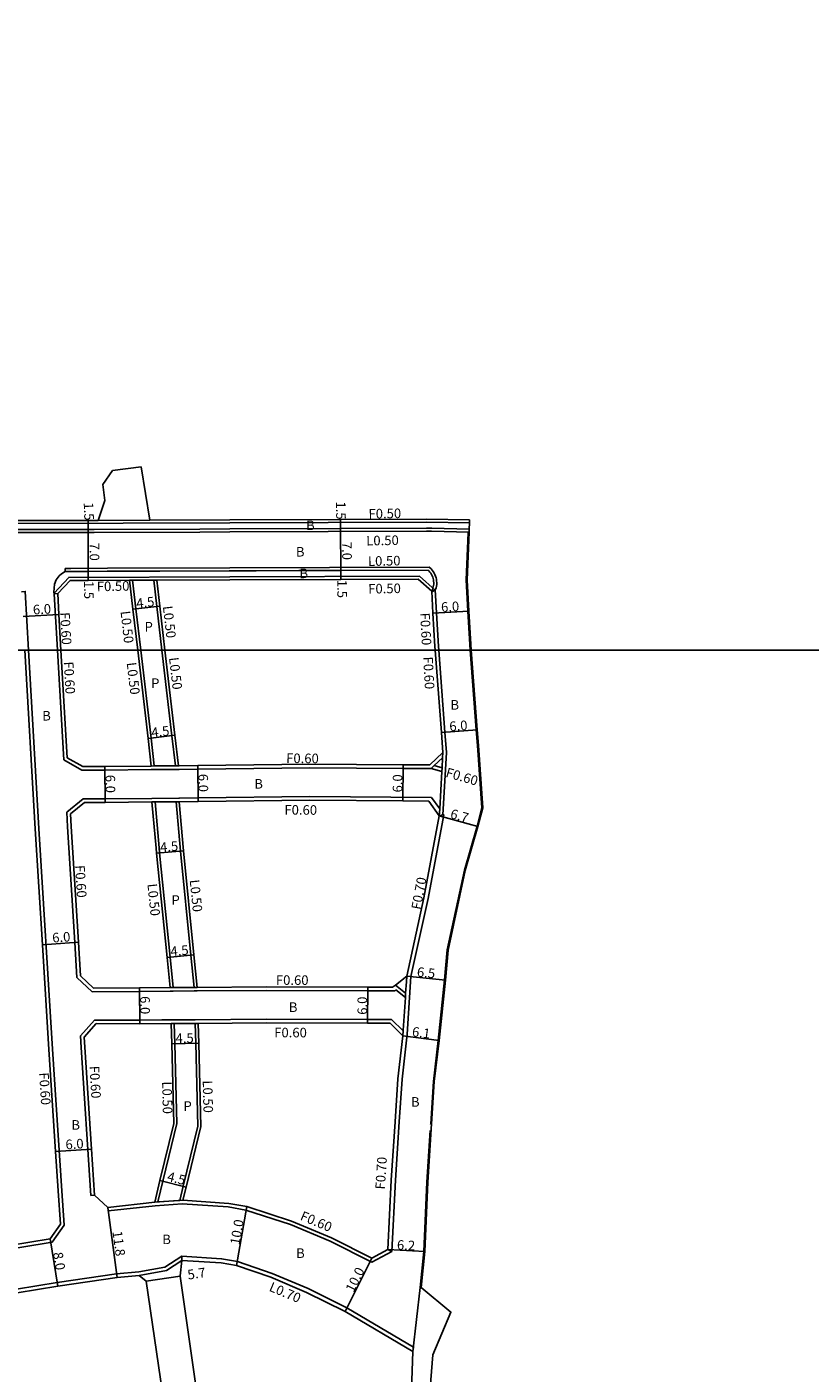
# Model space of a CAD drawing. Units: metres. Extents: x 0 to 4000, y -105000 to -102000.
# Drawn here: x 2181 to 2311, y -103321 to -103096 of the extents above; entities that cross this region are included whole.
import ezdxf

# ---------------------------------------------------------------- set-up
doc = ezdxf.new("R2010")
doc.units = ezdxf.units.M
doc.header["$LTSCALE"] = 2.5
for name, color, linetype in [('側溝・桝', 7, 'Continuous'), ('図郭', 7, 'Continuous'), ('幅員', 7, 'Continuous'), ('歩道・分離帯・安全施設', 7, 'Continuous'), ('舗装', 7, 'Continuous'), ('道路', 7, 'Continuous')]:
    doc.layers.add(name, color=color, linetype=linetype)

msp = doc.modelspace()

# ---------------------------------------------------------------- linework, layer by layer
at = {"layer": '側溝・桝'}
for points in [[(2254.32, -103180.31), (2248.07, -103180.17), (2247.22, -103180.15), (2214.39, -103180.28), (2209.41, -103180.3), (2191.79, -103180.35), (2178.79, -103180.39), (2156.59, -103180.59), (2146.77, -103180.65), (2124.44, -103178.1), (2123.45, -103177.81), (2122.78, -103177.49), (2122.32, -103177.03), (2122.02, -103176.42), (2121.78, -103175.63), (2121.82, -103173.74), (2122.32, -103173.75)], [(2146.86, -103179.15), (2156.58, -103179.09), (2178.78, -103178.89), (2214.38, -103178.78), (2247.21, -103178.65), (2254.38, -103178.75)], [(2201.07, -103178.32), (2192.41, -103178.35)], [(2248.66, -103189.98), (2246.04, -103187.66), (2214.41, -103187.78), (2187.52, -103187.87), (2185.08, -103190.48)], [(2186.94, -103186.37), (2187.9, -103186.37), (2193.98, -103186.35), (2214.41, -103186.28), (2247.69, -103186.15)], [(2186.94, -103186.87), (2186.94, -103186.37)], [(2248.69, -103189.97), (2248.76, -103189.86), (2248.78, -103189.79), (2248.83, -103189.59), (2248.89, -103189.31), (2248.92, -103189.03), (2248.92, -103188.75), (2248.91, -103188.47), (2248.87, -103188.19), (2248.81, -103187.92), (2248.72, -103187.65), (2248.62, -103187.39), (2248.49, -103187.14), (2248.35, -103186.9), (2248.18, -103186.67), (2248, -103186.46), (2247.69, -103186.15)], [(2197.68, -103188.33), (2198.18, -103188.33), (2201.7, -103188.32), (2202.21, -103188.32)], [(2199.54, -103200), (2198.74, -103193.14), (2198.18, -103188.33)], [(2203.06, -103200), (2202.22, -103192.73), (2201.7, -103188.32)], [(2249.25, -103200), (2249.21, -103199.39), (2248.9, -103193.78), (2248.69, -103189.97), (2248.59, -103190.02), (2248.1, -103190.26)], [(2179.66, -103190.26), (2180.26, -103190.2), (2180.82, -103200)], [(2185.09, -103190.59), (2185.63, -103200)], [(2180.82, -103200), (2182.54, -103229.81), (2184.82, -103266.65), (2186.37, -103290.28), (2186.77, -103296.04)], [(2185.63, -103200), (2186.69, -103218.34)], [(2201.8, -103219.36), (2201.25, -103214.7), (2199.54, -103200)], [(2205.32, -103219.33), (2204.73, -103214.3), (2203.06, -103200)], [(2249.96, -103227.52), (2250.56, -103217.12), (2250.3, -103213.72), (2249.25, -103200)], [(2186.69, -103218.34), (2189.71, -103220.07)], [(2249.91, -103217.99), (2248.51, -103219.29), (2248, -103219.77)], [(2249.35, -103227.66), (2249.42, -103226.54), (2249.77, -103220.29), (2249.81, -103219.67), (2249.91, -103217.99), (2249.95, -103217.12)], [(2248, -103219.77), (2243.34, -103219.78), (2227.77, -103219.66), (2209.05, -103219.89), (2205.97, -103219.92), (2205.82, -103219.92), (2201.3, -103219.97), (2193.56, -103220.04), (2189.71, -103220.07)], [(2201.29, -103219.37), (2201.8, -103219.36), (2205.32, -103219.33), (2205.82, -103219.32)], [(2249.77, -103220.29), (2248, -103219.77)], [(2249.81, -103219.67), (2248.51, -103219.29)], [(2189.92, -103224.87), (2187.19, -103227.09)], [(2189.92, -103224.87), (2193.6, -103224.84), (2201.41, -103224.76), (2205.92, -103224.72), (2206, -103224.72), (2209.11, -103224.68), (2227.77, -103224.46), (2248.04, -103224.62), (2249.42, -103226.54)], [(2205.93, -103225.32), (2205.43, -103225.33), (2201.92, -103225.36), (2201.41, -103225.36)], [(2204.94, -103256.35), (2204.43, -103251.27), (2202.69, -103233.87), (2202.61, -103233.05), (2201.92, -103225.36)], [(2208.46, -103256.33), (2207.92, -103250.92), (2206.17, -103233.56), (2205.43, -103225.33)], [(2187.19, -103227.09), (2187.33, -103229.53), (2188.53, -103248.84), (2188.89, -103254.65)], [(2244.62, -103254.5), (2247.47, -103241.49), (2250.09, -103227.49), (2249.96, -103227.52), (2249.35, -103227.66)], [(2188.89, -103254.65), (2191.41, -103257.05)], [(2243.28, -103264.4), (2243.33, -103263.6), (2243.34, -103263.47), (2243.69, -103258), (2243.74, -103257.27), (2243.86, -103255.39), (2243.92, -103254.45)], [(2244, -103264.12), (2244.62, -103254.5)], [(2242.13, -103256.76), (2241.94, -103256.91), (2237.41, -103256.9), (2220.45, -103256.85), (2208.97, -103256.93), (2208.46, -103256.93), (2204.95, -103256.95), (2204.45, -103256.96), (2199.35, -103256.99), (2191.41, -103257.05)], [(2204.44, -103256.36), (2204.94, -103256.35), (2208.46, -103256.33), (2208.96, -103256.33)], [(2242.05, -103255.93), (2242.61, -103256.38), (2243.74, -103257.27)], [(2242.13, -103256.76), (2243.69, -103258)], [(2191.81, -103261.78), (2189.49, -103264.43)], [(2208.63, -103261.73), (2204.64, -103261.76), (2203.04, -103261.77), (2199.37, -103261.79), (2191.81, -103261.78)], [(2243.33, -103263.6), (2241.38, -103261.69), (2237.4, -103261.7), (2220.46, -103261.65), (2208.63, -103261.73)], [(2202.41, -103292.15), (2205.55, -103279.08), (2205.22, -103265.74), (2205.14, -103262.35)], [(2204.64, -103262.36), (2205.14, -103262.35), (2208.64, -103262.33), (2209.14, -103262.33)], [(2208.64, -103262.33), (2208.72, -103265.65), (2209.06, -103279.52), (2206.64, -103289.51), (2206.05, -103291.91)], [(2241.44, -103300.44), (2242.03, -103288.54), (2242.68, -103278.8), (2243.14, -103271.64), (2243.95, -103264.66), (2244, -103264.12)], [(2189.49, -103264.43), (2189.61, -103266.34), (2191.23, -103291.06), (2191.83, -103291.02)], [(2241.44, -103300.44), (2238.1, -103302.19), (2231.13, -103298.71), (2224.51, -103295.93), (2217.1, -103293.51), (2214.15, -103292.99), (2206.46, -103292.46), (2201.94, -103292.79), (2194.09, -103293.66), (2194.03, -103293.06)], [(2201.88, -103292.19), (2202.41, -103292.15), (2206.05, -103291.91), (2206.57, -103291.87)], [(2153.08, -103304.26), (2155.77, -103303.77), (2164.13, -103302.25), (2184.76, -103298.86), (2186.77, -103296.04)], [(2240.75, -103300.12), (2241.44, -103300.44)], [(2206.39, -103301.23), (2203.58, -103303.02), (2199.22, -103303.85)], [(2206.41, -103301.93), (2203.81, -103303.58), (2199.3, -103304.44)], [(2233.94, -103309.84), (2227.49, -103306.62), (2221.48, -103304.09), (2215.7, -103302.1), (2213.02, -103301.63), (2206.39, -103301.23), (2206.41, -103301.93)], [(2151.4, -103311.31), (2156.78, -103310.49), (2165.18, -103308.97), (2185.62, -103305.61), (2195.52, -103304.16), (2199.22, -103303.85)], [(2244.94, -103317.14), (2245.04, -103316.39), (2233.94, -103309.84)]]:
    msp.add_lwpolyline(points, dxfattribs=at)
at = {"layer": '図郭'}
for points in [[(1600, -103200), (2400, -103200), (2400, -102600), (1600, -102600)], [(1600, -103800), (2400, -103800), (2400, -103200), (1600, -103200)]]:
    msp.add_lwpolyline(points, close=True, dxfattribs=at)
at = {"layer": '幅員'}
for points in [[(2190.74, -103178.36), (2190.75, -103179.86)], [(2232.88, -103178.21), (2232.89, -103179.71)], [(2190.75, -103179.86), (2190.77, -103186.86)], [(2232.89, -103179.71), (2232.92, -103186.71)], [(2190.77, -103186.86), (2190.78, -103188.36)], [(2232.92, -103186.71), (2232.92, -103188.21)], [(2179.9, -103194.42), (2185.89, -103194.07)], [(2198.24, -103193.19), (2202.71, -103192.67)], [(2248.3, -103193.82), (2254.29, -103193.49)], [(2200.76, -103214.76), (2205.23, -103214.24)], [(2249.7, -103213.76), (2255.68, -103213.31)], [(2243.27, -103225.18), (2243.31, -103219.18)], [(2193.55, -103219.44), (2193.61, -103225.44)], [(2209.04, -103219.29), (2209.12, -103225.28)], [(2249.35, -103227.66), (2255.81, -103229.46)], [(2202.19, -103233.91), (2206.67, -103233.51)], [(2183.14, -103249.22), (2189.13, -103248.8)], [(2208.41, -103250.87), (2203.94, -103251.32)], [(2243.92, -103254.45), (2250.39, -103255.11)], [(2199.35, -103256.39), (2199.37, -103262.39)], [(2237.41, -103256.3), (2237.4, -103262.3)], [(2204.73, -103265.75), (2209.22, -103265.64)], [(2243.28, -103264.4), (2249.33, -103265.19)], [(2185.34, -103283.74), (2191.33, -103283.34)], [(2202.75, -103288.6), (2207.11, -103289.7)], [(2194.03, -103293.06), (2195.59, -103304.76)], [(2217.24, -103292.93), (2215.52, -103302.78)], [(2184.41, -103298.31), (2185.71, -103306.2)], [(2240.75, -103300.12), (2246.95, -103300.43)], [(2238.1, -103301.52), (2233.63, -103310.47)], [(2200.47, -103305.38), (2206.11, -103304.56)]]:
    msp.add_lwpolyline(points, dxfattribs=at)
at = {"layer": '歩道・分離帯・安全施設'}
for points in [[(2124.54, -103177.61), (2127.75, -103177.97), (2146.8, -103180.15), (2156.59, -103180.09), (2178.79, -103179.89), (2190.75, -103179.86), (2191.79, -103179.85)], [(2191.79, -103179.85), (2209.41, -103179.8)], [(2248.09, -103179.67), (2247.22, -103179.65), (2232.89, -103179.71), (2214.39, -103179.78), (2209.41, -103179.8)], [(2254.34, -103179.81), (2248.09, -103179.67)], [(2254.52, -103200), (2254.44, -103199.05), (2254.14, -103193.49), (2253.85, -103188.28), (2254.17, -103180.45)], [(2185.69, -103190.55), (2185.09, -103190.59), (2185.06, -103190.34), (2185.16, -103189), (2185.43, -103188.27), (2185.93, -103187.62), (2186.29, -103187.27), (2186.94, -103186.87), (2187.91, -103186.87)], [(2187.91, -103186.87), (2190.77, -103186.86), (2193.96, -103186.85)], [(2193.96, -103186.85), (2193.98, -103186.85), (2200.65, -103186.82), (2202.72, -103186.82)], [(2202.72, -103186.82), (2214.29, -103186.78)], [(2214.29, -103186.78), (2214.41, -103186.78), (2218.78, -103186.76)], [(2218.78, -103186.76), (2225.94, -103186.74)], [(2225.94, -103186.74), (2232.92, -103186.71), (2247.49, -103186.65)], [(2248.1, -103190.15), (2248.2, -103189.93), (2248.28, -103189.71), (2248.3, -103189.66), (2248.35, -103189.47), (2248.39, -103189.24), (2248.42, -103189), (2248.42, -103188.76), (2248.41, -103188.52), (2248.38, -103188.28), (2248.32, -103188.05), (2248.25, -103187.82), (2248.16, -103187.6), (2248.06, -103187.38), (2247.93, -103187.18), (2247.79, -103186.98), (2247.63, -103186.8), (2247.49, -103186.65)], [(2247.91, -103279.2), (2247.92, -103279.1), (2248.37, -103272.03), (2249.18, -103265.17), (2250.24, -103255.09), (2250.68, -103250.06), (2253.55, -103236.75), (2255.66, -103229.42), (2256.46, -103226.35), (2255.73, -103215.92), (2255.53, -103213.32), (2254.52, -103200)], [(2246.18, -103306.44), (2246.8, -103300.42), (2247.28, -103288.85), (2247.85, -103280.24)], [(2244.94, -103317.14), (2246.18, -103306.44)]]:
    msp.add_lwpolyline(points, dxfattribs=at)
at = {"layer": '舗装'}
for points in [[(2197.68, -103188.33), (2202.21, -103188.32)], [(2201.29, -103219.37), (2205.82, -103219.32)], [(2201.41, -103225.36), (2206.01, -103225.32)], [(2204.44, -103256.36), (2208.96, -103256.33)], [(2204.64, -103262.36), (2209.14, -103262.33)], [(2201.88, -103292.19), (2206.57, -103291.87)]]:
    msp.add_lwpolyline(points, dxfattribs=at)
at = {"layer": '道路'}
for points in [[(2199.6, -103169.39), (2194.85, -103170.01)], [(2199.6, -103169.39), (2201.07, -103178.32)], [(2192.41, -103178.35), (2193.53, -103175.05), (2193.19, -103172.33), (2194.85, -103170.01)], [(2146.88, -103178.65), (2156.57, -103178.59), (2178.78, -103178.39), (2190.74, -103178.36), (2192.41, -103178.35)], [(2201.07, -103178.32), (2214.38, -103178.28), (2232.88, -103178.21), (2247.22, -103178.15), (2254.4, -103178.25)], [(2254.67, -103200), (2254.59, -103199.04), (2254.29, -103193.49), (2254.01, -103188.34), (2254.32, -103180.31), (2254.34, -103179.81), (2254.38, -103178.75), (2254.4, -103178.25)], [(2197.68, -103188.33), (2190.78, -103188.36), (2187.74, -103188.37), (2185.69, -103190.55)], [(2199.04, -103200), (2198.24, -103193.19), (2197.68, -103188.33)], [(2248.1, -103190.15), (2245.85, -103188.16), (2232.92, -103188.21), (2214.42, -103188.28), (2202.21, -103188.32)], [(2203.57, -103200), (2202.71, -103192.67), (2202.21, -103188.32)], [(2185.69, -103190.55), (2185.89, -103194.07), (2186.23, -103200)], [(2248.65, -103200), (2248.61, -103199.43), (2248.3, -103193.82), (2248.1, -103190.15)], [(2180.22, -103200), (2181.94, -103229.85), (2183.14, -103249.22), (2184.22, -103266.68), (2185.34, -103283.74), (2185.77, -103290.32), (2186.16, -103295.87), (2184.41, -103298.31), (2164.03, -103301.66), (2155.66, -103303.18), (2152.99, -103303.67), (2150.63, -103301.81), (2150.73, -103297.79), (2151.11, -103283.45), (2151.16, -103273.32), (2151.26, -103270.28), (2151.38, -103266.55)], [(2186.23, -103200), (2187.27, -103217.98)], [(2201.29, -103219.37), (2200.76, -103214.76), (2199.04, -103200)], [(2205.82, -103219.32), (2205.23, -103214.24), (2203.57, -103200)], [(2249.95, -103217.12), (2249.7, -103213.76), (2248.65, -103200)], [(2250.39, -103255.11), (2250.83, -103250.09), (2253.69, -103236.79), (2255.81, -103229.46), (2256.61, -103226.36), (2255.88, -103215.91), (2255.68, -103213.31), (2254.67, -103200)], [(2187.27, -103217.98), (2189.87, -103219.47)], [(2205.82, -103219.32), (2205.97, -103219.32), (2209.04, -103219.29), (2227.77, -103219.06), (2243.31, -103219.18), (2247.76, -103219.17)], [(2247.76, -103219.17), (2249.95, -103217.12)], [(2189.87, -103219.47), (2193.55, -103219.44), (2201.29, -103219.37)], [(2190.14, -103225.47), (2187.81, -103227.36)], [(2201.41, -103225.36), (2193.61, -103225.44), (2190.14, -103225.47)], [(2204.44, -103256.36), (2203.94, -103251.32), (2202.19, -103233.91), (2202.11, -103233.1), (2201.41, -103225.36)], [(2247.61, -103225.21), (2243.27, -103225.18), (2227.77, -103225.06), (2209.12, -103225.28), (2206.01, -103225.32), (2205.93, -103225.32)], [(2208.96, -103256.33), (2208.41, -103250.87), (2206.67, -103233.51), (2205.93, -103225.32)], [(2247.61, -103225.21), (2249.35, -103227.66)], [(2187.81, -103227.36), (2187.93, -103229.49), (2189.13, -103248.8), (2189.47, -103254.38)], [(2208.96, -103256.33), (2220.45, -103256.25), (2237.41, -103256.3), (2241.57, -103256.31), (2242.05, -103255.93), (2243.92, -103254.45), (2246.78, -103241.35), (2249.35, -103227.66)], [(2189.47, -103254.38), (2191.65, -103256.44)], [(2249.33, -103265.19), (2250.39, -103255.11)], [(2191.65, -103256.44), (2199.35, -103256.39), (2204.44, -103256.36)], [(2192.08, -103262.38), (2190.11, -103264.64)], [(2194.03, -103293.06), (2201.88, -103292.19), (2202.75, -103288.6), (2205.05, -103279.03), (2204.73, -103265.75), (2204.64, -103262.36), (2199.37, -103262.39), (2192.08, -103262.38)], [(2190.11, -103264.64), (2190.21, -103266.3), (2191.33, -103283.34), (2191.83, -103291.02)], [(2246.33, -103306.46), (2246.95, -103300.43), (2247.43, -103288.86), (2248.07, -103279.11), (2248.52, -103272.04), (2249.33, -103265.19)], [(2194.03, -103293.06), (2191.83, -103291.02)], [(2206.41, -103301.93), (2206.1, -103304.51), (2206.11, -103304.56), (2209.2, -103325.96), (2210.61, -103336.64), (2214.6, -103366.4), (2216.24, -103379.85), (2218.9, -103400.16), (2222.47, -103424.88), (2223.03, -103429.62)], [(2233.63, -103310.47), (2227.2, -103307.26), (2221.22, -103304.74), (2215.52, -103302.78), (2212.94, -103302.32), (2206.41, -103301.93)], [(2155.3, -103345.88), (2154.17, -103336.02), (2153.06, -103328.25), (2151.39, -103315.27), (2150.79, -103312.01), (2151.49, -103311.9), (2156.88, -103311.09), (2165.28, -103309.56), (2185.71, -103306.2), (2195.59, -103304.76), (2199.3, -103304.44)], [(2199.3, -103304.44), (2200.47, -103305.38)], [(2206.99, -103351.83), (2204.96, -103337.41), (2203.54, -103326.7), (2200.47, -103305.38)], [(2246.33, -103306.46), (2251.28, -103310.55), (2248.25, -103317.67), (2247.55, -103326.78), (2246.12, -103356.95), (2246.15, -103366.39), (2247.52, -103375.08), (2251.1, -103394.83), (2256.48, -103425.7)], [(2233.63, -103310.47), (2244.94, -103317.14)], [(2244.94, -103317.14), (2244.59, -103326.89), (2242.93, -103357.69), (2243.2, -103367.08), (2244.57, -103375.77), (2248.15, -103395.52), (2253.58, -103426.37)]]:
    msp.add_lwpolyline(points, dxfattribs=at)
msp.add_lwpolyline([(2209.14, -103262.33), (2209.22, -103265.64), (2209.56, -103279.58), (2207.11, -103289.7), (2206.57, -103291.87), (2214.22, -103292.4), (2217.24, -103292.93), (2224.72, -103295.37), (2231.38, -103298.16), (2238.1, -103301.52), (2240.75, -103300.12), (2241.34, -103288.5), (2241.98, -103278.75), (2242.44, -103271.58), (2243.28, -103264.4), (2241.14, -103262.29), (2237.4, -103262.3), (2220.46, -103262.25)], close=True, dxfattribs=at)

# ---------------------------------------------------------------- texts
at = {"layer": '側溝・桝'}
for s, rotation, p in [('F0.50', 1.0698, (2237.56, -103178.06)), ('L0.50', 1.0669, (2237.18, -103182.55)), ('L0.50', 1.0669, (2237.47, -103185.96)), ('F0.50', 1.109, (2192.22, -103190.19)), ('F0.50', 1.0698, (2237.51, -103190.58)), ('F0.60', 273.2943, (2186.08, -103193.73)), ('L0.50', 276.6446, (2196.16, -103193.55)), ('L0.50', 276.6446, (2203.22, -103192.7)), ('F0.60', 273.143, (2246.15, -103193.81)), ('F0.60', 273.143, (2246.66, -103201.14)), ('F0.60', 273.2943, (2186.69, -103201.96)), ('L0.50', 276.6446, (2197.19, -103202.13)), ('L0.50', 276.6446, (2204.25, -103201.29)), ('F0.60', 359.5598, (2223.8, -103218.86)), ('F0.60', 343.7606, (2250.3, -103221.14)), ('F0.60', 359.5598, (2223.51, -103227.47)), ('F0.60', 273.5467, (2188.58, -103235.96)), ('L0.50', 275.7343, (2200.65, -103239.07)), ('L0.50', 275.7343, (2207.7, -103238.4)), ('F0.70', 79.3811, (2246.24, -103243.44)), ('F0.60', 359.8309, (2222.09, -103255.9)), ('F0.60', 359.8309, (2221.81, -103264.66)), ('F0.60', 273.7298, (2182.57, -103270.58)), ('F0.60', 273.3299, (2190.99, -103269.47)), ('L0.50', 271.3977, (2203.1, -103272.05)), ('L0.50', 271.3987, (2209.88, -103271.87)), ('F0.70', 86.2199, (2240.26, -103290.11)), ('F0.60', 337.2056, (2226.01, -103295.09)), ('L0.70', 337.2135, (2220.82, -103306.95))]:
    msp.add_text(s, height=1.6, rotation=rotation, dxfattribs=at).set_placement(p)
at = {"layer": '幅員'}
for s, rotation, p in [('1.5', 272.3212, (2190.02, -103175.37)), ('1.5', 271.0673, (2232.11, -103175.2)), ('7.0', 270.1835, (2191.01, -103182.07)), ('7.0', 270.2216, (2233.15, -103181.93)), ('1.5', 270.1835, (2190.09, -103188.46)), ('1.5', 270.2216, (2232.33, -103188.28)), ('4.5', 6.6446, (2198.88, -103193.02)), ('6.0', 3.1398, (2249.69, -103193.64)), ('6.0', 3.2943, (2181.59, -103194.07)), ('6.0', 4.3553, (2251.09, -103213.56)), ('4.5', 6.6449, (2201.39, -103214.59)), ('6.0', 270.5334, (2193.66, -103220.84)), ('6.0', 270.6816, (2209.16, -103220.68)), ('6.0', 89.6942, (2243.18, -103223.78)), ('6.7', 344.4212, (2251.06, -103228.03)), ('4.5', 5.1595, (2202.83, -103233.76)), ('6.0', 3.9926, (2184.82, -103248.85)), ('4.5', 5.7352, (2204.57, -103251.15)), ('6.5', 354.2066, (2245.57, -103254.52)), ('6.0', 270.2533, (2199.45, -103257.79)), ('6.0', 89.8805, (2237.3, -103260.9)), ('4.5', 1.4007, (2205.37, -103265.64)), ('6.1', 352.5569, (2244.73, -103264.48)), ('6.0', 3.7482, (2187.03, -103283.38)), ('4.5', 345.7946, (2203.83, -103288.61)), ('10.0', 80.08, (2216.01, -103299.41)), ('11.8', 277.6051, (2194.82, -103297.09)), ('6.2', 357.1238, (2242.26, -103300.1)), ('8.0', 279.3293, (2184.9, -103300.66)), ('5.7', 8.2003, (2207.46, -103305.12)), ('10.0', 63.4699, (2235.06, -103307.38))]:
    msp.add_text(s, height=1.6, rotation=rotation, dxfattribs=at).set_placement(p)
at = {"layer": '舗装'}
for s, p in [('B', (2227.13, -103179.98)), ('B', (2225.43, -103184.39)), ('B', (2226.03, -103188)), ('P', (2200.18, -103196.91)), ('P', (2201.27, -103206.33)), ('B', (2183.1, -103211.77)), ('B', (2251.22, -103209.95)), ('B', (2218.49, -103223.14)), ('P', (2204.67, -103242.54)), ('B', (2224.25, -103260.43)), ('P', (2206.67, -103276.94)), ('B', (2244.63, -103276.25)), ('B', (2187.97, -103280.09)), ('B', (2203.13, -103299.2)), ('B', (2225.47, -103301.5))]:
    msp.add_text(s, height=1.6, dxfattribs=at).set_placement(p)

doc.saveas('drawing.dxf')
